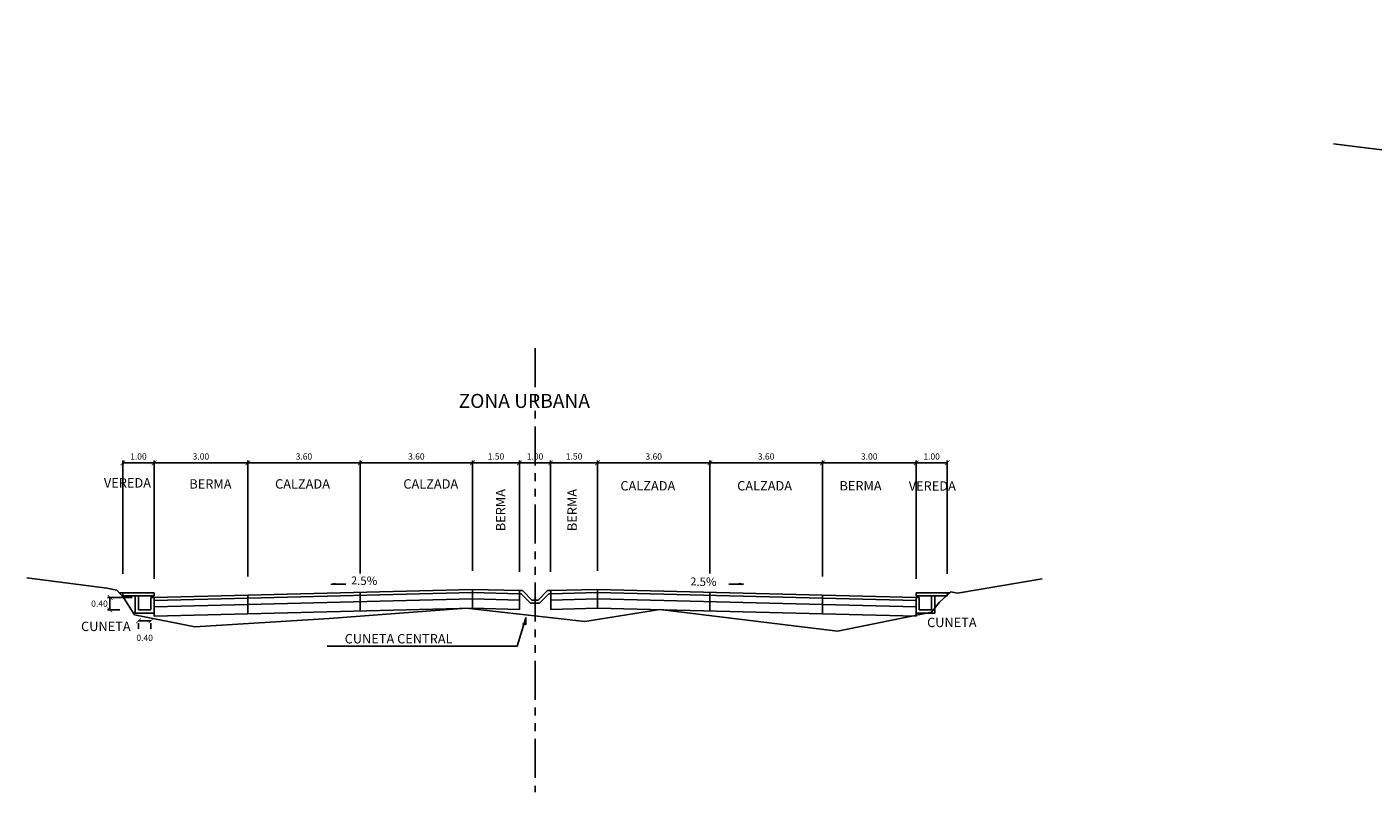
# Model space of a CAD drawing. Units: metres. Extents: x 9710 to 10035, y 9736 to 9863.
# Drawn here: x 9715 to 9758, y 9839 to 9863 of the extents above; entities that cross this region are included whole.
import ezdxf
from ezdxf.enums import TextEntityAlignment as Align

# ---------------------------------------------------------------- set-up
doc = ezdxf.new("R2010")
doc.units = ezdxf.units.M
doc.linetypes.add('PHANTOM', pattern=[2.5, 1.25, -0.25, 0.25, -0.25, 0.25, -0.25])
for name, color, linetype in [('COTAS', 1, 'Continuous'), ('DECOR', 1, 'Continuous'), ('L66', 43, 'Continuous')]:
    doc.layers.add(name, color=color, linetype=linetype)
doc.styles.add('COTAS', font='stylu.ttf')
doc.dimstyles.new('RYC', dxfattribs={"dimscale": 0.1, "dimtxt": 2, "dimasz": 1.5, "dimexe": 0.75, "dimexo": 6, "dimgap": 1, "dimtad": 1, "dimtoh": 1, "dimzin": 0, "dimdsep": 46, "dimtxsty": 'COTAS', "dimblk1": 'ARCHTICK', "dimblk2": 'ARCHTICK', "dimsah": 1, "dimcen": 2, "dimclrd": 256, "dimclre": 256, "dimclrt": 7, "dimaunit": 2, "dimadec": 0, "dimazin": 0, "dimtfac": 1, "dimtmove": 2, "dimatfit": 3, "dimldrblk": 'ARCHTICK', "dimfxl": 1, "dimtolj": 1, "dimtzin": 0, "dimarcsym": 0})

# ---------------------------------------------------------------- blocks, each defined once
blk = doc.blocks.new('_ARCHTICK')
at = {"color": 0, "linetype": 'ByBlock', "const_width": 0.15}
blk.add_lwpolyline([(-0.5, -0.5), (0.5, 0.5)], dxfattribs=at)
blk = doc.blocks.new('*D38')
at = {"layer": 'COTAS', "lineweight": -2, "transparency": 16777216}
for p, q in [((9717.814, 9845.583), (9717.814, 9849.215)), ((9717.814, 9849.14), (9718.814, 9849.14)), ((9718.814, 9845.583), (9718.814, 9849.215))]:
    blk.add_line(p, q, dxfattribs=at)
at = {"layer": 'Defpoints', "color": 0, "transparency": 16777216}
for p in [(9718.814, 9849.14), (9717.814, 9844.983), (9718.814, 9844.983)]:
    blk.add_point(p, dxfattribs=at)
at = {"layer": 'COTAS', "lineweight": -2, "transparency": 16777216, "xscale": 0.15, "yscale": 0.15, "zscale": 0.15, "rotation": 180}
blk.add_blockref('_ARCHTICK', (9717.814, 9849.14), dxfattribs=at)
at = {"layer": 'COTAS', "lineweight": -2, "transparency": 16777216, "xscale": 0.15, "yscale": 0.15, "zscale": 0.15}
blk.add_blockref('_ARCHTICK', (9718.814, 9849.14), dxfattribs=at)
at = {"layer": 'COTAS', "color": 7, "transparency": 16777216, "insert": (9718.314, 9849.343), "char_height": 0.2, "attachment_point": 5, "style": 'COTAS'}
blk.add_mtext('\\A1;1.00', dxfattribs=at)
blk = doc.blocks.new('*D39')
at = {"layer": 'COTAS', "lineweight": -2, "transparency": 16777216}
for p, q in [((9718.814, 9845.433), (9718.814, 9849.215)), ((9718.814, 9849.14), (9721.814, 9849.14)), ((9721.814, 9845.508), (9721.814, 9849.215))]:
    blk.add_line(p, q, dxfattribs=at)
at = {"layer": 'Defpoints', "color": 0, "transparency": 16777216}
for p in [(9721.814, 9849.14), (9718.814, 9844.833), (9721.814, 9844.908)]:
    blk.add_point(p, dxfattribs=at)
at = {"layer": 'COTAS', "lineweight": -2, "transparency": 16777216, "xscale": 0.15, "yscale": 0.15, "zscale": 0.15, "rotation": 180}
blk.add_blockref('_ARCHTICK', (9718.814, 9849.14), dxfattribs=at)
at = {"layer": 'COTAS', "lineweight": -2, "transparency": 16777216, "xscale": 0.15, "yscale": 0.15, "zscale": 0.15}
blk.add_blockref('_ARCHTICK', (9721.814, 9849.14), dxfattribs=at)
at = {"layer": 'COTAS', "color": 7, "transparency": 16777216, "insert": (9720.314, 9849.344), "char_height": 0.2, "attachment_point": 5, "style": 'COTAS'}
blk.add_mtext('\\A1;3.00', dxfattribs=at)
blk = doc.blocks.new('*D27')
at = {"layer": 'COTAS', "lineweight": -2, "transparency": 16777216}
for p, q in [((9725.414, 9845.598), (9725.414, 9849.215)), ((9725.414, 9849.14), (9729.014, 9849.14)), ((9729.014, 9845.688), (9729.014, 9849.215))]:
    blk.add_line(p, q, dxfattribs=at)
at = {"layer": 'Defpoints', "color": 0, "transparency": 16777216}
for p in [(9729.014, 9849.14), (9725.414, 9844.998), (9729.014, 9845.088)]:
    blk.add_point(p, dxfattribs=at)
at = {"layer": 'COTAS', "lineweight": -2, "transparency": 16777216, "xscale": 0.15, "yscale": 0.15, "zscale": 0.15, "rotation": 180}
blk.add_blockref('_ARCHTICK', (9725.414, 9849.14), dxfattribs=at)
at = {"layer": 'COTAS', "lineweight": -2, "transparency": 16777216, "xscale": 0.15, "yscale": 0.15, "zscale": 0.15}
blk.add_blockref('_ARCHTICK', (9729.014, 9849.14), dxfattribs=at)
at = {"layer": 'COTAS', "color": 7, "transparency": 16777216, "insert": (9727.214, 9849.344), "char_height": 0.2, "attachment_point": 5, "style": 'COTAS'}
blk.add_mtext('\\A1;3.60', dxfattribs=at)
blk = doc.blocks.new('*D28')
at = {"layer": 'COTAS', "lineweight": -2, "transparency": 16777216}
for p, q in [((9729.014, 9845.688), (9729.014, 9849.215)), ((9729.014, 9849.14), (9730.514, 9849.14)), ((9730.514, 9845.65), (9730.514, 9849.215))]:
    blk.add_line(p, q, dxfattribs=at)
at = {"layer": 'Defpoints', "color": 0, "transparency": 16777216}
for p in [(9730.514, 9849.14), (9729.014, 9845.088), (9730.514, 9845.05)]:
    blk.add_point(p, dxfattribs=at)
at = {"layer": 'COTAS', "lineweight": -2, "transparency": 16777216, "xscale": 0.15, "yscale": 0.15, "zscale": 0.15, "rotation": 180}
blk.add_blockref('_ARCHTICK', (9729.014, 9849.14), dxfattribs=at)
at = {"layer": 'COTAS', "lineweight": -2, "transparency": 16777216, "xscale": 0.15, "yscale": 0.15, "zscale": 0.15}
blk.add_blockref('_ARCHTICK', (9730.514, 9849.14), dxfattribs=at)
at = {"layer": 'COTAS', "color": 7, "transparency": 16777216, "insert": (9729.764, 9849.345), "char_height": 0.2, "attachment_point": 5, "style": 'COTAS'}
blk.add_mtext('\\A1;1.50', dxfattribs=at)
blk = doc.blocks.new('*D29')
at = {"layer": 'COTAS', "lineweight": -2, "transparency": 16777216}
for p, q in [((9731.514, 9845.65), (9731.514, 9849.215)), ((9731.514, 9849.14), (9733.014, 9849.14)), ((9733.014, 9845.688), (9733.014, 9849.215))]:
    blk.add_line(p, q, dxfattribs=at)
at = {"layer": 'Defpoints', "color": 0, "transparency": 16777216}
for p in [(9733.014, 9849.14), (9731.514, 9845.05), (9733.014, 9845.088)]:
    blk.add_point(p, dxfattribs=at)
at = {"layer": 'COTAS', "lineweight": -2, "transparency": 16777216, "xscale": 0.15, "yscale": 0.15, "zscale": 0.15, "rotation": 180}
blk.add_blockref('_ARCHTICK', (9731.514, 9849.14), dxfattribs=at)
at = {"layer": 'COTAS', "lineweight": -2, "transparency": 16777216, "xscale": 0.15, "yscale": 0.15, "zscale": 0.15}
blk.add_blockref('_ARCHTICK', (9733.014, 9849.14), dxfattribs=at)
at = {"layer": 'COTAS', "color": 7, "transparency": 16777216, "insert": (9732.264, 9849.345), "char_height": 0.2, "attachment_point": 5, "style": 'COTAS'}
blk.add_mtext('\\A1;1.50', dxfattribs=at)
blk = doc.blocks.new('*D30')
at = {"layer": 'COTAS', "lineweight": -2, "transparency": 16777216}
for p, q in [((9733.014, 9845.688), (9733.014, 9849.215)), ((9733.014, 9849.14), (9736.614, 9849.14)), ((9736.614, 9845.598), (9736.614, 9849.215))]:
    blk.add_line(p, q, dxfattribs=at)
at = {"layer": 'Defpoints', "color": 0, "transparency": 16777216}
for p in [(9736.614, 9849.14), (9733.014, 9845.088), (9736.614, 9844.998)]:
    blk.add_point(p, dxfattribs=at)
at = {"layer": 'COTAS', "lineweight": -2, "transparency": 16777216, "xscale": 0.15, "yscale": 0.15, "zscale": 0.15, "rotation": 180}
blk.add_blockref('_ARCHTICK', (9733.014, 9849.14), dxfattribs=at)
at = {"layer": 'COTAS', "lineweight": -2, "transparency": 16777216, "xscale": 0.15, "yscale": 0.15, "zscale": 0.15}
blk.add_blockref('_ARCHTICK', (9736.614, 9849.14), dxfattribs=at)
at = {"layer": 'COTAS', "color": 7, "transparency": 16777216, "insert": (9734.814, 9849.344), "char_height": 0.2, "attachment_point": 5, "style": 'COTAS'}
blk.add_mtext('\\A1;3.60', dxfattribs=at)
blk = doc.blocks.new('*D31')
at = {"layer": 'COTAS', "lineweight": -2, "transparency": 16777216}
for p, q in [((9740.214, 9845.508), (9740.214, 9849.215)), ((9740.214, 9849.14), (9743.214, 9849.14)), ((9743.214, 9845.433), (9743.214, 9849.215))]:
    blk.add_line(p, q, dxfattribs=at)
at = {"layer": 'Defpoints', "color": 0, "transparency": 16777216}
for p in [(9743.214, 9849.14), (9740.214, 9844.908), (9743.214, 9844.833)]:
    blk.add_point(p, dxfattribs=at)
at = {"layer": 'COTAS', "lineweight": -2, "transparency": 16777216, "xscale": 0.15, "yscale": 0.15, "zscale": 0.15, "rotation": 180}
blk.add_blockref('_ARCHTICK', (9740.214, 9849.14), dxfattribs=at)
at = {"layer": 'COTAS', "lineweight": -2, "transparency": 16777216, "xscale": 0.15, "yscale": 0.15, "zscale": 0.15}
blk.add_blockref('_ARCHTICK', (9743.214, 9849.14), dxfattribs=at)
at = {"layer": 'COTAS', "color": 7, "transparency": 16777216, "insert": (9741.714, 9849.344), "char_height": 0.2, "attachment_point": 5, "style": 'COTAS'}
blk.add_mtext('\\A1;3.00', dxfattribs=at)
blk = doc.blocks.new('*D32')
at = {"layer": 'COTAS', "lineweight": -2, "transparency": 16777216}
for p, q in [((9743.214, 9845.583), (9743.214, 9849.215)), ((9743.214, 9849.14), (9744.214, 9849.14)), ((9744.214, 9845.583), (9744.214, 9849.215))]:
    blk.add_line(p, q, dxfattribs=at)
at = {"layer": 'Defpoints', "color": 0, "transparency": 16777216}
for p in [(9744.214, 9849.14), (9743.214, 9844.983), (9744.214, 9844.983)]:
    blk.add_point(p, dxfattribs=at)
at = {"layer": 'COTAS', "lineweight": -2, "transparency": 16777216, "xscale": 0.15, "yscale": 0.15, "zscale": 0.15, "rotation": 180}
blk.add_blockref('_ARCHTICK', (9743.214, 9849.14), dxfattribs=at)
at = {"layer": 'COTAS', "lineweight": -2, "transparency": 16777216, "xscale": 0.15, "yscale": 0.15, "zscale": 0.15}
blk.add_blockref('_ARCHTICK', (9744.214, 9849.14), dxfattribs=at)
at = {"layer": 'COTAS', "color": 7, "transparency": 16777216, "insert": (9743.714, 9849.343), "char_height": 0.2, "attachment_point": 5, "style": 'COTAS'}
blk.add_mtext('\\A1;1.00', dxfattribs=at)
blk = doc.blocks.new('*D33')
at = {"layer": 'COTAS', "lineweight": -2, "transparency": 16777216}
for p, q in [((9721.814, 9845.508), (9721.814, 9849.215)), ((9721.814, 9849.14), (9725.414, 9849.14)), ((9725.414, 9845.598), (9725.414, 9849.215))]:
    blk.add_line(p, q, dxfattribs=at)
at = {"layer": 'Defpoints', "color": 0, "transparency": 16777216}
for p in [(9725.414, 9849.14), (9725.414, 9844.998), (9721.814, 9844.908)]:
    blk.add_point(p, dxfattribs=at)
at = {"layer": 'COTAS', "lineweight": -2, "transparency": 16777216, "xscale": 0.15, "yscale": 0.15, "zscale": 0.15, "rotation": 180}
blk.add_blockref('_ARCHTICK', (9721.814, 9849.14), dxfattribs=at)
at = {"layer": 'COTAS', "lineweight": -2, "transparency": 16777216, "xscale": 0.15, "yscale": 0.15, "zscale": 0.15}
blk.add_blockref('_ARCHTICK', (9725.414, 9849.14), dxfattribs=at)
at = {"layer": 'COTAS', "color": 7, "transparency": 16777216, "insert": (9723.614, 9849.344), "char_height": 0.2, "attachment_point": 5, "style": 'COTAS'}
blk.add_mtext('\\A1;3.60', dxfattribs=at)
blk = doc.blocks.new('*D34')
at = {"layer": 'COTAS', "lineweight": -2, "transparency": 16777216}
for p, q in [((9736.614, 9845.598), (9736.614, 9849.215)), ((9736.614, 9849.14), (9740.214, 9849.14)), ((9740.214, 9845.508), (9740.214, 9849.215))]:
    blk.add_line(p, q, dxfattribs=at)
at = {"layer": 'Defpoints', "color": 0, "transparency": 16777216}
for p in [(9740.214, 9849.14), (9736.614, 9844.998), (9740.214, 9844.908)]:
    blk.add_point(p, dxfattribs=at)
at = {"layer": 'COTAS', "lineweight": -2, "transparency": 16777216, "xscale": 0.15, "yscale": 0.15, "zscale": 0.15, "rotation": 180}
blk.add_blockref('_ARCHTICK', (9736.614, 9849.14), dxfattribs=at)
at = {"layer": 'COTAS', "lineweight": -2, "transparency": 16777216, "xscale": 0.15, "yscale": 0.15, "zscale": 0.15}
blk.add_blockref('_ARCHTICK', (9740.214, 9849.14), dxfattribs=at)
at = {"layer": 'COTAS', "color": 7, "transparency": 16777216, "insert": (9738.414, 9849.344), "char_height": 0.2, "attachment_point": 5, "style": 'COTAS'}
blk.add_mtext('\\A1;3.60', dxfattribs=at)
blk = doc.blocks.new('*D35')
at = {"layer": 'COTAS', "lineweight": -2, "transparency": 16777216}
for p, q in [((9718.314, 9844.086), (9718.714, 9844.086)), ((9718.314, 9843.833), (9718.314, 9844.011)), ((9718.714, 9843.833), (9718.714, 9844.011))]:
    blk.add_line(p, q, dxfattribs=at)
at = {"layer": 'Defpoints', "color": 0, "transparency": 16777216}
for p in [(9718.314, 9844.433), (9718.714, 9844.433), (9718.714, 9844.086)]:
    blk.add_point(p, dxfattribs=at)
at = {"layer": 'COTAS', "lineweight": -2, "transparency": 16777216, "xscale": 0.15, "yscale": 0.15, "zscale": 0.15, "rotation": 180}
blk.add_blockref('_ARCHTICK', (9718.314, 9844.086), dxfattribs=at)
at = {"layer": 'COTAS', "lineweight": -2, "transparency": 16777216, "xscale": 0.15, "yscale": 0.15, "zscale": 0.15}
blk.add_blockref('_ARCHTICK', (9718.714, 9844.086), dxfattribs=at)
at = {"layer": 'COTAS', "color": 7, "transparency": 16777216, "insert": (9718.514, 9843.54), "char_height": 0.2, "attachment_point": 5, "style": 'COTAS'}
blk.add_mtext('\\A1;0.40', dxfattribs=at)
blk = doc.blocks.new('*D36')
at = {"layer": 'COTAS', "lineweight": -2, "transparency": 16777216}
for p, q in [((9718.114, 9844.833), (9717.327, 9844.833)), ((9717.402, 9844.433), (9717.402, 9844.833)), ((9717.714, 9844.433), (9717.327, 9844.433))]:
    blk.add_line(p, q, dxfattribs=at)
at = {"layer": 'Defpoints', "color": 0, "transparency": 16777216}
for p in [(9717.402, 9844.833), (9718.714, 9844.833), (9718.314, 9844.433)]:
    blk.add_point(p, dxfattribs=at)
at = {"layer": 'COTAS', "lineweight": -2, "transparency": 16777216, "xscale": 0.15, "yscale": 0.15, "zscale": 0.15}
for p, rotation in [((9717.402, 9844.833), 90), ((9717.402, 9844.433), 270)]:
    blk.add_blockref('_ARCHTICK', p, dxfattribs=dict(at, rotation=rotation))
at = {"layer": 'COTAS', "color": 7, "transparency": 16777216, "insert": (9717.067, 9844.633), "char_height": 0.2, "attachment_point": 5, "style": 'COTAS'}
blk.add_mtext('\\A1;0.40', dxfattribs=at)
blk = doc.blocks.new('*D37')
at = {"layer": 'COTAS', "lineweight": -2, "transparency": 16777216}
for p, q in [((9730.514, 9845.65), (9730.514, 9849.215)), ((9730.514, 9849.14), (9731.514, 9849.14)), ((9731.514, 9845.65), (9731.514, 9849.215))]:
    blk.add_line(p, q, dxfattribs=at)
at = {"layer": 'Defpoints', "color": 0, "transparency": 16777216}
for p in [(9731.514, 9849.14), (9730.514, 9845.05), (9731.514, 9845.05)]:
    blk.add_point(p, dxfattribs=at)
at = {"layer": 'COTAS', "lineweight": -2, "transparency": 16777216, "xscale": 0.15, "yscale": 0.15, "zscale": 0.15, "rotation": 180}
blk.add_blockref('_ARCHTICK', (9730.514, 9849.14), dxfattribs=at)
at = {"layer": 'COTAS', "lineweight": -2, "transparency": 16777216, "xscale": 0.15, "yscale": 0.15, "zscale": 0.15}
blk.add_blockref('_ARCHTICK', (9731.514, 9849.14), dxfattribs=at)
at = {"layer": 'COTAS', "color": 7, "transparency": 16777216, "insert": (9731.014, 9849.343), "char_height": 0.2, "attachment_point": 5, "style": 'COTAS'}
blk.add_mtext('\\A1;1.00', dxfattribs=at)

msp = doc.modelspace()

# ---------------------------------------------------------------- linework, layer by layer
at = {"color": 1, "linetype": 'PHANTOM'}
msp.add_line((9731.0145, 9852.8077), (9731.0145, 9838.6039), dxfattribs=at)
for p, q in [((9717.8145, 9844.9828), (9717.7011, 9844.9828)), ((9718.8145, 9844.9828), (9717.8145, 9844.9828)), ((9717.8145, 9844.9828), (9717.8145, 9844.8828)), ((9718.8145, 9844.9828), (9718.2145, 9844.9828)), ((9718.8145, 9844.9828), (9718.2145, 9844.9828)), ((9718.8145, 9844.9828), (9718.2145, 9844.9828)), ((9718.8145, 9844.8828), (9718.8145, 9844.9828)), ((9718.8145, 9844.8828), (9718.8145, 9844.9828)), ((9718.8145, 9844.8828), (9718.8145, 9844.9828)), ((9729.0145, 9845.0878), (9721.8145, 9844.9078)), ((9729.0145, 9845.0878), (9721.8145, 9844.9078)), ((9729.0145, 9845.0878), (9721.8145, 9844.9078)), ((9721.8145, 9844.8078), (9729.0145, 9844.9878)), ((9729.0145, 9844.9878), (9721.8145, 9844.8078)), ((9729.0145, 9844.9878), (9721.8145, 9844.8078)), ((9721.8145, 9844.8078), (9729.0145, 9844.9878)), ((9725.4145, 9844.9978), (9725.4145, 9844.3978)), ((9730.5145, 9845.0503), (9729.0145, 9845.0878)), ((9729.0145, 9845.0878), (9729.0145, 9844.9878)), ((9730.5145, 9845.0503), (9729.0145, 9845.0878)), ((9730.5145, 9845.0503), (9729.0145, 9845.0878)), ((9729.0145, 9845.0878), (9729.0145, 9844.9878)), ((9729.0145, 9844.9878), (9729.0145, 9845.0878)), ((9729.0145, 9844.9878), (9729.0145, 9845.0878)), ((9729.0145, 9844.9878), (9730.5145, 9844.9503)), ((9730.5145, 9844.9503), (9729.0145, 9844.9878)), ((9729.0145, 9844.9878), (9729.0145, 9844.7878)), ((9730.5145, 9844.9503), (9729.0145, 9844.9878)), ((9729.0145, 9844.9878), (9730.5145, 9844.9503)), ((9729.0145, 9844.9878), (9729.0145, 9844.7878)), ((9729.0145, 9844.7878), (9729.0145, 9844.9878)), ((9729.0145, 9844.7878), (9729.0145, 9844.9878)), ((9730.5145, 9844.9503), (9730.5145, 9845.0503)), ((9730.5145, 9844.9503), (9730.5145, 9845.0503)), ((9730.5145, 9844.7503), (9730.5145, 9844.9503)), ((9730.5145, 9844.7503), (9730.5145, 9844.9503)), ((9731.5145, 9845.0503), (9733.0145, 9845.0878)), ((9731.5145, 9845.0503), (9733.0145, 9845.0878)), ((9731.5145, 9845.0503), (9733.0145, 9845.0878)), ((9731.5145, 9844.9503), (9731.5145, 9845.0503)), ((9731.5145, 9844.9503), (9731.5145, 9845.0503)), ((9733.0145, 9844.9878), (9731.5145, 9844.9503)), ((9731.5145, 9844.9503), (9733.0145, 9844.9878)), ((9731.5145, 9844.9503), (9733.0145, 9844.9878)), ((9733.0145, 9844.9878), (9731.5145, 9844.9503)), ((9731.5145, 9844.7503), (9731.5145, 9844.9503)), ((9731.5145, 9844.7503), (9731.5145, 9844.9503)), ((9733.0145, 9845.0878), (9733.0145, 9844.9878)), ((9733.0145, 9845.0878), (9733.0145, 9844.9878)), ((9733.0145, 9845.0878), (9740.2145, 9844.9078)), ((9733.0145, 9844.9878), (9733.0145, 9845.0878)), ((9733.0145, 9845.0878), (9740.2145, 9844.9078)), ((9733.0145, 9845.0878), (9740.2145, 9844.9078)), ((9733.0145, 9844.9878), (9733.0145, 9845.0878)), ((9733.0145, 9844.9878), (9733.0145, 9844.7878)), ((9733.0145, 9844.9878), (9733.0145, 9844.7878)), ((9740.2145, 9844.8078), (9733.0145, 9844.9878)), ((9733.0145, 9844.9878), (9740.2145, 9844.8078)), ((9733.0145, 9844.7878), (9733.0145, 9844.9878)), ((9733.0145, 9844.9878), (9740.2145, 9844.8078)), ((9740.2145, 9844.8078), (9733.0145, 9844.9878)), ((9733.0145, 9844.7878), (9733.0145, 9844.9878)), ((9736.6145, 9844.9978), (9736.6145, 9844.3978)), ((9743.2145, 9844.8828), (9743.2145, 9844.9828)), ((9743.2145, 9844.9828), (9743.8145, 9844.9828)), ((9743.2145, 9844.8828), (9743.2145, 9844.9828)), ((9743.2145, 9844.8828), (9743.2145, 9844.9828)), ((9743.2145, 9844.9828), (9743.8145, 9844.9828)), ((9743.2145, 9844.9828), (9743.8145, 9844.9828)), ((9743.2145, 9844.9828), (9744.2145, 9844.9828)), ((9744.2145, 9844.9828), (9744.2145, 9844.8828)), ((9744.2145, 9844.9828), (9744.2826, 9844.9748)), ((9717.8145, 9844.8828), (9718.3145, 9844.8828)), ((9718.2145, 9844.8828), (9718.2145, 9844.3328)), ((9718.2145, 9844.8828), (9718.2145, 9844.3328)), ((9718.3145, 9844.4328), (9718.3145, 9844.8828)), ((9718.3145, 9844.8828), (9718.8145, 9844.8828)), ((9718.3145, 9844.4328), (9718.3145, 9844.8828)), ((9718.3145, 9844.4328), (9718.3145, 9844.8828)), ((9718.3145, 9844.8828), (9718.8145, 9844.8828)), ((9718.3145, 9844.8828), (9718.8145, 9844.8828)), ((9718.7145, 9844.8328), (9718.7145, 9844.4328)), ((9718.8145, 9844.8328), (9718.7145, 9844.8328)), ((9718.7145, 9844.8328), (9718.7145, 9844.4328)), ((9718.7145, 9844.8328), (9718.7145, 9844.4328)), ((9721.8145, 9844.9078), (9718.8145, 9844.8328)), ((9721.8145, 9844.9078), (9718.8145, 9844.8328)), ((9721.8145, 9844.9078), (9718.8145, 9844.8328)), ((9718.8145, 9844.8328), (9718.8145, 9844.7328)), ((9718.8145, 9844.8328), (9718.8145, 9844.7328)), ((9718.8145, 9844.3328), (9718.8145, 9844.8328)), ((9718.8145, 9844.3328), (9718.8145, 9844.8328)), ((9718.8145, 9844.3328), (9718.8145, 9844.8328)), ((9718.8145, 9844.7328), (9721.8145, 9844.8078)), ((9721.8145, 9844.8078), (9718.8145, 9844.7328)), ((9721.8145, 9844.8078), (9718.8145, 9844.7328)), ((9718.8145, 9844.7328), (9721.8145, 9844.8078)), ((9718.8145, 9844.7328), (9718.8145, 9844.5328)), ((9718.8145, 9844.7328), (9718.8145, 9844.5328)), ((9718.8145, 9844.5328), (9721.8145, 9844.6078)), ((9718.8145, 9844.5328), (9721.8145, 9844.6078)), ((9718.8145, 9844.5328), (9721.8145, 9844.6078)), ((9718.8145, 9844.2328), (9718.8145, 9844.5328)), ((9718.8145, 9844.2328), (9718.8145, 9844.5328)), ((9721.8145, 9844.9078), (9721.8145, 9844.8078)), ((9721.8145, 9844.9078), (9721.8145, 9844.8078)), ((9721.8145, 9844.8078), (9721.8145, 9844.9078)), ((9721.8145, 9844.8078), (9721.8145, 9844.9078)), ((9721.8145, 9844.8078), (9721.8145, 9844.6078)), ((9721.8145, 9844.8078), (9721.8145, 9844.6078)), ((9721.8145, 9844.6078), (9721.8145, 9844.8078)), ((9721.8145, 9844.6078), (9721.8145, 9844.8078)), ((9721.8145, 9844.6078), (9729.0145, 9844.7878)), ((9721.8145, 9844.6078), (9729.0145, 9844.7878)), ((9721.8145, 9844.3078), (9721.8145, 9844.6078)), ((9721.8145, 9844.3078), (9721.8145, 9844.6078)), ((9721.8145, 9844.6078), (9721.8145, 9844.3078)), ((9721.8145, 9844.6078), (9721.8145, 9844.3078)), ((9729.0145, 9844.7878), (9730.5145, 9844.7503)), ((9729.0145, 9844.7878), (9730.5145, 9844.7503)), ((9729.0145, 9844.4878), (9729.0145, 9844.7878)), ((9729.0145, 9844.7878), (9730.5145, 9844.7503)), ((9729.0145, 9844.4878), (9729.0145, 9844.7878)), ((9729.0145, 9844.7878), (9729.0145, 9844.4878)), ((9729.0145, 9844.7878), (9729.0145, 9844.4878)), ((9730.5145, 9844.7503), (9730.5145, 9844.4503)), ((9730.5145, 9844.7503), (9730.5145, 9844.4503)), ((9733.0145, 9844.7878), (9731.5145, 9844.7503)), ((9733.0145, 9844.7878), (9731.5145, 9844.7503)), ((9733.0145, 9844.7878), (9731.5145, 9844.7503)), ((9731.5145, 9844.7503), (9731.5145, 9844.4503)), ((9731.5145, 9844.7503), (9731.5145, 9844.4503)), ((9733.0145, 9844.4878), (9733.0145, 9844.7878)), ((9733.0145, 9844.4878), (9733.0145, 9844.7878)), ((9740.2145, 9844.6078), (9733.0145, 9844.7878)), ((9740.2145, 9844.6078), (9733.0145, 9844.7878)), ((9733.0145, 9844.7878), (9733.0145, 9844.4878)), ((9740.2145, 9844.6078), (9733.0145, 9844.7878)), ((9733.0145, 9844.7878), (9733.0145, 9844.4878)), ((9740.2145, 9844.9078), (9740.2145, 9844.8078)), ((9740.2145, 9844.9078), (9740.2145, 9844.8078)), ((9740.2145, 9844.9078), (9743.2145, 9844.8328)), ((9740.2145, 9844.8078), (9740.2145, 9844.9078)), ((9740.2145, 9844.9078), (9743.2145, 9844.8328)), ((9740.2145, 9844.9078), (9743.2145, 9844.8328)), ((9740.2145, 9844.8078), (9740.2145, 9844.9078)), ((9740.2145, 9844.8078), (9740.2145, 9844.6078)), ((9740.2145, 9844.8078), (9740.2145, 9844.6078)), ((9743.2145, 9844.7328), (9740.2145, 9844.8078)), ((9740.2145, 9844.8078), (9743.2145, 9844.7328)), ((9740.2145, 9844.6078), (9740.2145, 9844.8078)), ((9740.2145, 9844.8078), (9743.2145, 9844.7328)), ((9743.2145, 9844.7328), (9740.2145, 9844.8078)), ((9740.2145, 9844.6078), (9740.2145, 9844.8078)), ((9740.2145, 9844.3078), (9740.2145, 9844.6078)), ((9740.2145, 9844.3078), (9740.2145, 9844.6078)), ((9743.2145, 9844.5328), (9740.2145, 9844.6078)), ((9743.2145, 9844.5328), (9740.2145, 9844.6078)), ((9740.2145, 9844.6078), (9740.2145, 9844.3078)), ((9743.2145, 9844.5328), (9740.2145, 9844.6078)), ((9740.2145, 9844.6078), (9740.2145, 9844.3078)), ((9743.7145, 9844.8828), (9743.2145, 9844.8828)), ((9743.7145, 9844.8828), (9743.2145, 9844.8828)), ((9743.7145, 9844.8828), (9743.2145, 9844.8828)), ((9743.2145, 9844.8328), (9743.2145, 9844.7328)), ((9743.2145, 9844.8328), (9743.2145, 9844.7328)), ((9743.2145, 9844.8328), (9743.3145, 9844.8328)), ((9743.2145, 9844.3328), (9743.2145, 9844.8328)), ((9743.2145, 9844.8328), (9743.3145, 9844.8328)), ((9743.2145, 9844.8328), (9743.3145, 9844.8328)), ((9743.2145, 9844.3328), (9743.2145, 9844.8328)), ((9743.2145, 9844.3328), (9743.2145, 9844.8328)), ((9743.2145, 9844.7328), (9743.2145, 9844.5328)), ((9743.2145, 9844.7328), (9743.2145, 9844.5328)), ((9743.2145, 9844.2328), (9743.2145, 9844.5328)), ((9743.2145, 9844.2328), (9743.2145, 9844.5328)), ((9743.3145, 9844.8328), (9743.3145, 9844.4328)), ((9743.3145, 9844.8328), (9743.3145, 9844.4328)), ((9743.3145, 9844.8328), (9743.3145, 9844.4328)), ((9743.7145, 9844.4328), (9743.7145, 9844.8828)), ((9743.7145, 9844.4328), (9743.7145, 9844.8828)), ((9743.7145, 9844.4328), (9743.7145, 9844.8828)), ((9744.2145, 9844.8828), (9743.7145, 9844.8828)), ((9743.8145, 9844.8828), (9743.8145, 9844.3328)), ((9743.8145, 9844.8828), (9743.8145, 9844.3328)), ((9743.8145, 9844.8828), (9743.8145, 9844.3328)), ((9718.2145, 9844.3328), (9718.8145, 9844.3328)), ((9718.2145, 9844.3328), (9718.8145, 9844.3328)), ((9718.2145, 9844.3328), (9718.8145, 9844.3328)), ((9718.7145, 9844.4328), (9718.3145, 9844.4328)), ((9718.7145, 9844.4328), (9718.3145, 9844.4328)), ((9718.7145, 9844.4328), (9718.3145, 9844.4328)), ((9721.8145, 9844.3078), (9718.8145, 9844.2328)), ((9721.8145, 9844.3078), (9718.8145, 9844.2328)), ((9721.8145, 9844.3078), (9718.8145, 9844.2328)), ((9729.0145, 9844.4878), (9721.8145, 9844.3078)), ((9729.0145, 9844.4878), (9721.8145, 9844.3078)), ((9729.0145, 9844.4878), (9721.8145, 9844.3078)), ((9730.5145, 9844.4503), (9729.0145, 9844.4878)), ((9730.5145, 9844.4503), (9729.0145, 9844.4878)), ((9730.5145, 9844.4503), (9729.0145, 9844.4878)), ((9731.5145, 9844.4503), (9733.0145, 9844.4878)), ((9731.5145, 9844.4503), (9733.0145, 9844.4878)), ((9731.5145, 9844.4503), (9733.0145, 9844.4878)), ((9733.0145, 9844.4878), (9740.2145, 9844.3078)), ((9733.0145, 9844.4878), (9740.2145, 9844.3078)), ((9733.0145, 9844.4878), (9740.2145, 9844.3078)), ((9740.2145, 9844.3078), (9743.2145, 9844.2328)), ((9740.2145, 9844.3078), (9743.2145, 9844.2328)), ((9740.2145, 9844.3078), (9743.2145, 9844.2328)), ((9743.8145, 9844.3328), (9743.2145, 9844.3328)), ((9743.8145, 9844.3328), (9743.2145, 9844.3328)), ((9743.8145, 9844.3328), (9743.2145, 9844.3328)), ((9743.3145, 9844.4328), (9743.7145, 9844.4328)), ((9743.3145, 9844.4328), (9743.7145, 9844.4328)), ((9743.3145, 9844.4328), (9743.7145, 9844.4328)), ((9730.7239, 9843.9687), (9730.6089, 9843.9909))]:
    msp.add_line(p, q)
msp.add_lwpolyline([(9731.0145, 9844.6503), (9731.1559, 9844.6503), (9731.4559, 9844.9503), (9731.5145, 9844.9503), (9731.5145, 9845.0503), (9731.4145, 9845.0503), (9731.1145, 9844.7503), (9731.0145, 9844.7503), (9730.9145, 9844.7503), (9730.6145, 9845.0503), (9730.5145, 9845.0503), (9730.5145, 9844.9503), (9730.573, 9844.9503), (9730.873, 9844.6503)], close=True)
msp.add_lwpolyline([(9724.3576, 9843.275), (9730.4465, 9843.275), (9730.7239, 9844.1808), (9730.7239, 9843.9687), (9730.7239, 9844.1808)])
at = {"layer": 'DECOR', "color": 0, "linetype": 'Continuous'}
for points in [[(9724.9511, 9845.2609), (9724.4913, 9845.2557), (9724.6107, 9845.2781), (9724.6084, 9845.2407)], [(9737.2203, 9845.2625), (9737.6801, 9845.2574), (9737.5607, 9845.2798), (9737.563, 9845.2423)]]:
    msp.add_lwpolyline(points, dxfattribs=at)
at = {"layer": 'L66', "color": 14}
for points in [[(9756.5848, 9859.3522), (9761.5541, 9858.7329), (9767.1835, 9859.3791), (9785.9642, 9860.2302), (9797.2697, 9861.4983), (9804.7147, 9861.388), (9811.5329, 9863.0908), (9814.41, 9862.9236)], [(9714.7434, 9845.4618), (9717.3061, 9845.1309), (9717.6263, 9845.065), (9717.8321, 9844.8328), (9718.1909, 9844.2782), (9720.1248, 9843.8897), (9724.4225, 9844.1636), (9728.8035, 9844.4878), (9732.6043, 9844.0673), (9735.011, 9844.4432), (9740.6983, 9843.7517), (9743.7109, 9844.3618), (9743.966, 9844.677), (9744.3239, 9845.0137), (9744.5393, 9844.9695), (9747.2521, 9845.4301)]]:
    msp.add_lwpolyline(points, dxfattribs=at)

# ---------------------------------------------------------------- texts
at = {"layer": 'DECOR', "color": 0, "linetype": 'Continuous', "style": 'COTAS'}
msp.add_text('ZONA URBANA', height=0.45, dxfattribs=at).set_placement((9728.5662, 9850.8976))
for s, p in [('VEREDA', (9717.9626, 9848.3507)), ('BERMA', (9720.6192, 9848.3157)), ('CALZADA', (9723.5679, 9848.3157)), ('CALZADA', (9727.676, 9848.3157)), ('CALZADA', (9734.6266, 9848.2557)), ('CALZADA', (9738.3657, 9848.2557)), ('BERMA', (9741.437, 9848.2557)), ('VEREDA', (9743.7348, 9848.2517)), ('CUNETA', (9744.3616, 9843.8821)), ('CUNETA', (9717.2709, 9843.7562)), ('CUNETA CENTRAL', (9726.6454, 9843.3606))]:
    msp.add_text(s, height=0.3, dxfattribs=at).set_placement(p, align=Align.CENTER)
for p in [(9730.0627, 9847.6265), (9732.3519, 9847.6298)]:
    msp.add_text('BERMA', height=0.3, rotation=90, dxfattribs=at).set_placement(p, align=Align.CENTER)
at = {"layer": 'DECOR', "color": 0, "linetype": 'Continuous', "char_height": 0.25, "attachment_point": 1, "style": 'COTAS'}
for insert in [(9725.1263, 9845.5018), (9735.9907, 9845.4699)]:
    msp.add_mtext_dynamic_manual_height_columns('2{\\H1.08333x;.5%}', width=0.914017, gutter_width=1, heights=[0], dxfattribs=dict(at, insert=insert))

# ---------------------------------------------------------------- dimensions: what is measured, and where the dimension line sits
at = {"layer": 'COTAS'}
for base, p1, p2, picture, middle in [((9718.8145, 9849.1398), (9717.8145, 9844.9828), (9718.8145, 9844.9828), '*D38', (9718.3145, 9849.3434)), ((9721.8145, 9849.1398), (9718.8145, 9844.8328), (9721.8145, 9844.9078), '*D39', (9720.3145, 9849.3441)), ((9725.4145, 9849.1398), (9721.8145, 9844.9078), (9725.4145, 9844.9978), '*D33', (9723.6145, 9849.3442)), ((9729.0145, 9849.1398), (9725.4145, 9844.9978), (9729.0145, 9845.0878), '*D27', (9727.2145, 9849.3442)), ((9730.5145, 9849.1398), (9729.0145, 9845.0878), (9730.5145, 9845.0503), '*D28', (9729.7645, 9849.3448)), ((9731.5145, 9849.1398), (9730.5145, 9845.0503), (9731.5145, 9845.0503), '*D37', (9731.0145, 9849.3434)), ((9733.0145, 9849.1398), (9731.5145, 9845.0503), (9733.0145, 9845.0878), '*D29', (9732.2645, 9849.3448)), ((9736.6145, 9849.1398), (9733.0145, 9845.0878), (9736.6145, 9844.9978), '*D30', (9734.8145, 9849.3442)), ((9740.2145, 9849.1398), (9736.6145, 9844.9978), (9740.2145, 9844.9078), '*D34', (9738.4145, 9849.3442)), ((9743.2145, 9849.1398), (9740.2145, 9844.9078), (9743.2145, 9844.8328), '*D31', (9741.7145, 9849.3441)), ((9744.2145, 9849.1398), (9743.2145, 9844.9828), (9744.2145, 9844.9828), '*D32', (9743.7145, 9849.3434)), ((9718.7145, 9844.0856), (9718.3145, 9844.4328), (9718.7145, 9844.4328), '*D35', (9718.5145, 9843.5398))]:
    dim = msp.add_linear_dim(base=base, p1=p1, p2=p2, dimstyle='RYC', dxfattribs=at)
    dim.commit()
    dim.dimension.update_dxf_attribs({"geometry": picture, "text_midpoint": middle})
dim = msp.add_linear_dim(base=(9717.4024, 9844.8328), p1=(9718.3145, 9844.4328), p2=(9718.7145, 9844.8328), angle=90, dimstyle='RYC', dxfattribs=at)
dim.commit()
dim.dimension.update_dxf_attribs({"geometry": '*D36', "text_midpoint": (9717.067, 9844.6328)})

doc.saveas('drawing.dxf')
